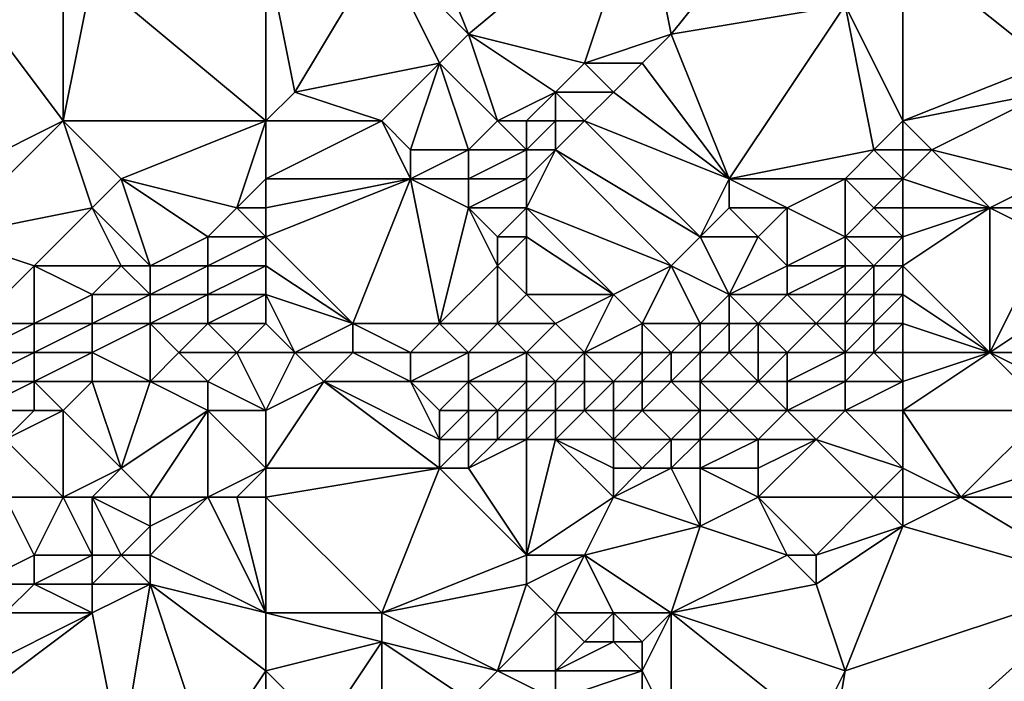
# Model space of a CAD drawing. Units: metres. Extents: x 71250 to 71875, y 343500 to 344000.
# Drawn here: x 71440 to 71474, y 343932 to 343954 of the extents above; entities that cross this region are included whole.
import ezdxf

# ---------------------------------------------------------------- set-up
doc = ezdxf.new("R2010")
doc.units = ezdxf.units.M
doc.layers.add('Terrain', color=15, linetype='Continuous')

msp = doc.modelspace()

# ---------------------------------------------------------------- linework, layer by layer
at = {"layer": 'Terrain'}
for points in [[(71456, 343954, 263.11), (71454, 343959, 263.12), (71453, 343957, 263.02), (71456, 343954, 263.11)], [(71456, 343954, 263.11), (71462, 343959, 262.95), (71454, 343959, 263.12), (71456, 343954, 263.11)], [(71460, 343953, 262.92), (71462, 343959, 262.95), (71456, 343954, 263.11), (71460, 343953, 262.92)], [(71460, 343953, 262.92), (71463, 343954, 262.92), (71462, 343959, 262.95), (71460, 343953, 262.92)], [(71463, 343954, 262.92), (71467, 343959, 263.07), (71462, 343959, 262.95), (71463, 343954, 262.92)], [(71463, 343954, 262.92), (71469, 343955, 263.25), (71467, 343959, 263.07), (71463, 343954, 262.92)], [(71471, 343957, 262.95), (71476, 343953, 264.99), (71474, 343958, 263.01), (71471, 343957, 262.95)], [(71476, 343953, 264.99), (71476, 343958, 263.24), (71474, 343958, 263.01), (71476, 343953, 264.99)], [(71449, 343951, 263.17), (71449, 343957, 263.01), (71443, 343956, 263.09), (71449, 343951, 263.17)], [(71449, 343951, 263.17), (71450, 343952, 263.19), (71449, 343957, 263.01), (71449, 343951, 263.17)], [(71450, 343952, 263.19), (71453, 343957, 263.02), (71449, 343957, 263.01), (71450, 343952, 263.19)], [(71450, 343952, 263.19), (71455, 343953, 263.1), (71453, 343957, 263.02), (71450, 343952, 263.19)], [(71455, 343953, 263.1), (71456, 343954, 263.11), (71453, 343957, 263.02), (71455, 343953, 263.1)], [(71471, 343951, 264.95), (71471, 343957, 262.95), (71469, 343955, 263.25), (71471, 343951, 264.95)], [(71471, 343951, 264.95), (71476, 343953, 264.99), (71471, 343957, 262.95), (71471, 343951, 264.95)], [(71449, 343951, 263.17), (71443, 343956, 263.09), (71442, 343951, 263.05), (71449, 343951, 263.17)], [(71442, 343951, 263.05), (71443, 343956, 263.09), (71442, 343955, 263.21), (71442, 343951, 263.05)], [(71436, 343948, 263.21), (71442, 343951, 263.05), (71439, 343955, 263.11), (71436, 343948, 263.21)], [(71442, 343951, 263.05), (71442, 343955, 263.21), (71439, 343955, 263.11), (71442, 343951, 263.05)], [(71465, 343949, 264.88), (71469, 343955, 263.25), (71463, 343954, 262.92), (71465, 343949, 264.88)], [(71465, 343949, 264.88), (71470, 343950, 265.05), (71469, 343955, 263.25), (71465, 343949, 264.88)], [(71470, 343950, 265.05), (71471, 343951, 264.95), (71469, 343955, 263.25), (71470, 343950, 265.05)], [(71457, 343951, 263), (71456, 343954, 263.11), (71455, 343953, 263.1), (71457, 343951, 263)], [(71457, 343951, 263), (71459, 343952, 263.03), (71456, 343954, 263.11), (71457, 343951, 263)], [(71459, 343952, 263.03), (71460, 343953, 262.92), (71456, 343954, 263.11), (71459, 343952, 263.03)], [(71462, 343953, 263.04), (71463, 343954, 262.92), (71460, 343953, 262.92), (71462, 343953, 263.04)], [(71465, 343949, 264.88), (71463, 343954, 262.92), (71462, 343953, 263.04), (71465, 343949, 264.88)], [(71453, 343951, 262.92), (71455, 343953, 263.1), (71450, 343952, 263.19), (71453, 343951, 262.92)], [(71454, 343950, 263.04), (71455, 343953, 263.1), (71453, 343951, 262.92), (71454, 343950, 263.04)], [(71456, 343950, 263.24), (71455, 343953, 263.1), (71454, 343950, 263.04), (71456, 343950, 263.24)], [(71456, 343950, 263.24), (71457, 343951, 263), (71455, 343953, 263.1), (71456, 343950, 263.24)], [(71461, 343952, 263.24), (71460, 343953, 262.92), (71459, 343952, 263.03), (71461, 343952, 263.24)], [(71461, 343952, 263.24), (71462, 343953, 263.04), (71460, 343953, 262.92), (71461, 343952, 263.24)], [(71465, 343949, 264.88), (71462, 343953, 263.04), (71461, 343952, 263.24), (71465, 343949, 264.88)], [(71471, 343951, 264.95), (71476, 343952, 265.12), (71476, 343953, 264.99), (71471, 343951, 264.95)], [(71449, 343951, 263.17), (71453, 343951, 262.92), (71450, 343952, 263.19), (71449, 343951, 263.17)], [(71458, 343951, 263.12), (71459, 343952, 263.03), (71457, 343951, 263), (71458, 343951, 263.12)], [(71459, 343951, 263.27), (71459, 343952, 263.03), (71458, 343951, 263.12), (71459, 343951, 263.27)], [(71460, 343951, 263.45), (71461, 343952, 263.24), (71459, 343952, 263.03), (71460, 343951, 263.45)], [(71460, 343951, 263.45), (71459, 343952, 263.03), (71459, 343951, 263.27), (71460, 343951, 263.45)], [(71465, 343949, 264.88), (71461, 343952, 263.24), (71460, 343951, 263.45), (71465, 343949, 264.88)], [(71471, 343951, 264.95), (71472, 343950, 265.1), (71476, 343952, 265.12), (71471, 343951, 264.95)], [(71476, 343949, 265.13), (71476, 343952, 265.12), (71472, 343950, 265.1), (71476, 343949, 265.13)], [(71438, 343947, 263.37), (71442, 343951, 263.05), (71436, 343948, 263.21), (71438, 343947, 263.37)], [(71438, 343947, 263.37), (71443, 343948, 263.15), (71442, 343951, 263.05), (71438, 343947, 263.37)], [(71443, 343948, 263.15), (71444, 343949, 263.28), (71442, 343951, 263.05), (71443, 343948, 263.15)], [(71444, 343949, 263.28), (71449, 343951, 263.17), (71442, 343951, 263.05), (71444, 343949, 263.28)], [(71448, 343948, 263), (71449, 343951, 263.17), (71444, 343949, 263.28), (71448, 343948, 263)], [(71448, 343948, 263), (71449, 343949, 262.99), (71449, 343951, 263.17), (71448, 343948, 263)], [(71449, 343949, 262.99), (71454, 343949, 263.34), (71453, 343951, 262.92), (71449, 343949, 262.99)], [(71449, 343949, 262.99), (71453, 343951, 262.92), (71449, 343951, 263.17), (71449, 343949, 262.99)], [(71454, 343949, 263.34), (71454, 343950, 263.04), (71453, 343951, 262.92), (71454, 343949, 263.34)], [(71458, 343950, 263.48), (71457, 343951, 263), (71456, 343950, 263.24), (71458, 343950, 263.48)], [(71458, 343950, 263.48), (71458, 343951, 263.12), (71457, 343951, 263), (71458, 343950, 263.48)], [(71459, 343950, 263.66), (71459, 343951, 263.27), (71458, 343950, 263.48), (71459, 343950, 263.66)], [(71458, 343950, 263.48), (71459, 343951, 263.27), (71458, 343951, 263.12), (71458, 343950, 263.48)], [(71464, 343947, 265.12), (71460, 343951, 263.45), (71459, 343950, 263.66), (71464, 343947, 265.12)], [(71459, 343950, 263.66), (71460, 343951, 263.45), (71459, 343951, 263.27), (71459, 343950, 263.66)], [(71464, 343947, 265.12), (71465, 343949, 264.88), (71460, 343951, 263.45), (71464, 343947, 265.12)], [(71471, 343950, 265.11), (71471, 343951, 264.95), (71470, 343950, 265.05), (71471, 343950, 265.11)], [(71471, 343950, 265.11), (71472, 343950, 265.1), (71471, 343951, 264.95), (71471, 343950, 265.11)], [(71456, 343949, 263.62), (71456, 343950, 263.24), (71454, 343949, 263.34), (71456, 343949, 263.62)], [(71454, 343949, 263.34), (71456, 343950, 263.24), (71454, 343950, 263.04), (71454, 343949, 263.34)], [(71458, 343949, 263.9), (71458, 343950, 263.48), (71456, 343949, 263.62), (71458, 343949, 263.9)], [(71456, 343949, 263.62), (71458, 343950, 263.48), (71456, 343950, 263.24), (71456, 343949, 263.62)], [(71463, 343946, 265.13), (71459, 343950, 263.66), (71458, 343948, 264.24), (71463, 343946, 265.13)], [(71458, 343948, 264.24), (71459, 343950, 263.66), (71458, 343949, 263.9), (71458, 343948, 264.24)], [(71458, 343949, 263.9), (71459, 343950, 263.66), (71458, 343950, 263.48), (71458, 343949, 263.9)], [(71463, 343946, 265.13), (71464, 343947, 265.12), (71459, 343950, 263.66), (71463, 343946, 265.13)], [(71469, 343949, 265.09), (71470, 343950, 265.05), (71465, 343949, 264.88), (71469, 343949, 265.09)], [(71471, 343949, 265.11), (71470, 343950, 265.05), (71469, 343949, 265.09), (71471, 343949, 265.11)], [(71471, 343949, 265.11), (71471, 343950, 265.11), (71470, 343950, 265.05), (71471, 343949, 265.11)], [(71471, 343949, 265.11), (71474, 343948, 265.06), (71472, 343950, 265.1), (71471, 343949, 265.11)], [(71471, 343949, 265.11), (71472, 343950, 265.1), (71471, 343950, 265.11), (71471, 343949, 265.11)], [(71474, 343948, 265.06), (71476, 343949, 265.13), (71472, 343950, 265.1), (71474, 343948, 265.06)], [(71445, 343946, 263.2), (71444, 343949, 263.28), (71443, 343948, 263.15), (71445, 343946, 263.2)], [(71445, 343946, 263.2), (71447, 343947, 263.15), (71444, 343949, 263.28), (71445, 343946, 263.2)], [(71447, 343947, 263.15), (71448, 343948, 263), (71444, 343949, 263.28), (71447, 343947, 263.15)], [(71449, 343948, 263.1), (71449, 343949, 262.99), (71448, 343948, 263), (71449, 343948, 263.1)], [(71449, 343947, 263.37), (71452, 343944, 264.87), (71454, 343949, 263.34), (71449, 343947, 263.37)], [(71449, 343947, 263.37), (71454, 343949, 263.34), (71449, 343948, 263.1), (71449, 343947, 263.37)], [(71449, 343948, 263.1), (71454, 343949, 263.34), (71449, 343949, 262.99), (71449, 343948, 263.1)], [(71455, 343944, 265.11), (71454, 343949, 263.34), (71452, 343944, 264.87), (71455, 343944, 265.11)], [(71455, 343944, 265.11), (71456, 343948, 263.95), (71454, 343949, 263.34), (71455, 343944, 265.11)], [(71456, 343948, 263.95), (71456, 343949, 263.62), (71454, 343949, 263.34), (71456, 343948, 263.95)], [(71458, 343948, 264.24), (71458, 343949, 263.9), (71456, 343948, 263.95), (71458, 343948, 264.24)], [(71456, 343948, 263.95), (71458, 343949, 263.9), (71456, 343949, 263.62), (71456, 343948, 263.95)], [(71464, 343947, 265.12), (71465, 343948, 265.09), (71465, 343949, 264.88), (71464, 343947, 265.12)], [(71467, 343948, 265.08), (71469, 343949, 265.09), (71465, 343949, 264.88), (71467, 343948, 265.08)], [(71467, 343948, 265.08), (71465, 343949, 264.88), (71465, 343948, 265.09), (71467, 343948, 265.08)], [(71469, 343947, 265.09), (71469, 343949, 265.09), (71467, 343948, 265.08), (71469, 343947, 265.09)], [(71469, 343947, 265.09), (71470, 343948, 265.12), (71469, 343949, 265.09), (71469, 343947, 265.09)], [(71470, 343948, 265.12), (71471, 343949, 265.11), (71469, 343949, 265.09), (71470, 343948, 265.12)], [(71471, 343948, 265.11), (71471, 343949, 265.11), (71470, 343948, 265.12), (71471, 343948, 265.11)], [(71471, 343948, 265.11), (71474, 343948, 265.06), (71471, 343949, 265.11), (71471, 343948, 265.11)], [(71476, 343948, 264.85), (71476, 343949, 265.13), (71474, 343948, 265.06), (71476, 343948, 264.85)], [(71441, 343946, 263), (71443, 343948, 263.15), (71438, 343947, 263.37), (71441, 343946, 263)], [(71444, 343946, 263.1), (71443, 343948, 263.15), (71441, 343946, 263), (71444, 343946, 263.1)], [(71445, 343946, 263.2), (71443, 343948, 263.15), (71444, 343946, 263.1), (71445, 343946, 263.2)], [(71449, 343947, 263.37), (71448, 343948, 263), (71447, 343947, 263.15), (71449, 343947, 263.37)], [(71449, 343947, 263.37), (71449, 343948, 263.1), (71448, 343948, 263), (71449, 343947, 263.37)], [(71455, 343944, 265.11), (71457, 343946, 264.8), (71456, 343948, 263.95), (71455, 343944, 265.11)], [(71457, 343946, 264.8), (71457, 343947, 264.45), (71456, 343948, 263.95), (71457, 343946, 264.8)], [(71457, 343947, 264.45), (71458, 343948, 264.24), (71456, 343948, 263.95), (71457, 343947, 264.45)], [(71458, 343947, 264.61), (71458, 343948, 264.24), (71457, 343947, 264.45), (71458, 343947, 264.61)], [(71461, 343945, 265.15), (71458, 343948, 264.24), (71458, 343947, 264.61), (71461, 343945, 265.15)], [(71461, 343945, 265.15), (71463, 343946, 265.13), (71458, 343948, 264.24), (71461, 343945, 265.15)], [(71466, 343947, 265.11), (71465, 343948, 265.09), (71464, 343947, 265.12), (71466, 343947, 265.11)], [(71466, 343947, 265.11), (71467, 343948, 265.08), (71465, 343948, 265.09), (71466, 343947, 265.11)], [(71467, 343946, 265.13), (71467, 343948, 265.08), (71466, 343947, 265.11), (71467, 343946, 265.13)], [(71467, 343946, 265.13), (71469, 343947, 265.09), (71467, 343948, 265.08), (71467, 343946, 265.13)], [(71471, 343947, 265.06), (71470, 343948, 265.12), (71469, 343947, 265.09), (71471, 343947, 265.06)], [(71471, 343947, 265.06), (71471, 343948, 265.11), (71470, 343948, 265.12), (71471, 343947, 265.06)], [(71471, 343946, 264.83), (71474, 343943, 263.27), (71474, 343948, 265.06), (71471, 343946, 264.83)], [(71471, 343946, 264.83), (71474, 343948, 265.06), (71471, 343947, 265.06), (71471, 343946, 264.83)], [(71471, 343947, 265.06), (71474, 343948, 265.06), (71471, 343948, 265.11), (71471, 343947, 265.06)], [(71474, 343943, 263.27), (71476, 343947, 264.44), (71474, 343948, 265.06), (71474, 343943, 263.27)], [(71476, 343947, 264.44), (71476, 343948, 264.85), (71474, 343948, 265.06), (71476, 343947, 264.44)], [(71439, 343944, 263.18), (71441, 343946, 263), (71438, 343947, 263.37), (71439, 343944, 263.18)], [(71447, 343946, 263.47), (71447, 343947, 263.15), (71445, 343946, 263.2), (71447, 343946, 263.47)], [(71449, 343946, 263.75), (71449, 343947, 263.37), (71447, 343946, 263.47), (71449, 343946, 263.75)], [(71447, 343946, 263.47), (71449, 343947, 263.37), (71447, 343947, 263.15), (71447, 343946, 263.47)], [(71449, 343946, 263.75), (71452, 343944, 264.87), (71449, 343947, 263.37), (71449, 343946, 263.75)], [(71458, 343945, 265.13), (71458, 343947, 264.61), (71457, 343946, 264.8), (71458, 343945, 265.13)], [(71457, 343946, 264.8), (71458, 343947, 264.61), (71457, 343947, 264.45), (71457, 343946, 264.8)], [(71461, 343945, 265.15), (71458, 343947, 264.61), (71458, 343945, 265.13), (71461, 343945, 265.15)], [(71465, 343945, 265.13), (71464, 343947, 265.12), (71463, 343946, 265.13), (71465, 343945, 265.13)], [(71465, 343945, 265.13), (71466, 343947, 265.11), (71464, 343947, 265.12), (71465, 343945, 265.13)], [(71465, 343945, 265.13), (71467, 343946, 265.13), (71466, 343947, 265.11), (71465, 343945, 265.13)], [(71469, 343946, 265.04), (71469, 343947, 265.09), (71467, 343946, 265.13), (71469, 343946, 265.04)], [(71470, 343946, 264.94), (71469, 343947, 265.09), (71469, 343946, 265.04), (71470, 343946, 264.94)], [(71470, 343946, 264.94), (71471, 343947, 265.06), (71469, 343947, 265.09), (71470, 343946, 264.94)], [(71471, 343946, 264.83), (71471, 343947, 265.06), (71470, 343946, 264.94), (71471, 343946, 264.83)], [(71474, 343943, 263.27), (71477, 343945, 263.53), (71476, 343947, 264.44), (71474, 343943, 263.27)], [(71441, 343944, 263.39), (71441, 343946, 263), (71439, 343944, 263.18), (71441, 343944, 263.39)], [(71441, 343944, 263.39), (71443, 343945, 263.29), (71441, 343946, 263), (71441, 343944, 263.39)], [(71443, 343945, 263.29), (71444, 343946, 263.1), (71441, 343946, 263), (71443, 343945, 263.29)], [(71445, 343945, 263.53), (71444, 343946, 263.1), (71443, 343945, 263.29), (71445, 343945, 263.53)], [(71445, 343945, 263.53), (71445, 343946, 263.2), (71444, 343946, 263.1), (71445, 343945, 263.53)], [(71447, 343945, 263.84), (71447, 343946, 263.47), (71445, 343945, 263.53), (71447, 343945, 263.84)], [(71445, 343945, 263.53), (71447, 343946, 263.47), (71445, 343946, 263.2), (71445, 343945, 263.53)], [(71449, 343945, 264.14), (71449, 343946, 263.75), (71447, 343945, 263.84), (71449, 343945, 264.14)], [(71447, 343945, 263.84), (71449, 343946, 263.75), (71447, 343946, 263.47), (71447, 343945, 263.84)], [(71449, 343945, 264.14), (71452, 343944, 264.87), (71449, 343946, 263.75), (71449, 343945, 264.14)], [(71457, 343944, 265.16), (71457, 343946, 264.8), (71455, 343944, 265.11), (71457, 343944, 265.16)], [(71457, 343944, 265.16), (71458, 343945, 265.13), (71457, 343946, 264.8), (71457, 343944, 265.16)], [(71462, 343944, 265.16), (71463, 343946, 265.13), (71461, 343945, 265.15), (71462, 343944, 265.16)], [(71464, 343944, 265.11), (71463, 343946, 265.13), (71462, 343944, 265.16), (71464, 343944, 265.11)], [(71464, 343944, 265.11), (71465, 343945, 265.13), (71463, 343946, 265.13), (71464, 343944, 265.11)], [(71467, 343945, 265.03), (71467, 343946, 265.13), (71465, 343945, 265.13), (71467, 343945, 265.03)], [(71469, 343945, 264.82), (71469, 343946, 265.04), (71467, 343945, 265.03), (71469, 343945, 264.82)], [(71467, 343945, 265.03), (71469, 343946, 265.04), (71467, 343946, 265.13), (71467, 343945, 265.03)], [(71470, 343945, 264.63), (71470, 343946, 264.94), (71469, 343945, 264.82), (71470, 343945, 264.63)], [(71469, 343945, 264.82), (71470, 343946, 264.94), (71469, 343946, 265.04), (71469, 343945, 264.82)], [(71471, 343945, 264.45), (71471, 343946, 264.83), (71470, 343945, 264.63), (71471, 343945, 264.45)], [(71470, 343945, 264.63), (71471, 343946, 264.83), (71470, 343946, 264.94), (71470, 343945, 264.63)], [(71471, 343945, 264.45), (71474, 343943, 263.27), (71471, 343946, 264.83), (71471, 343945, 264.45)], [(71443, 343944, 263.66), (71443, 343945, 263.29), (71441, 343944, 263.39), (71443, 343944, 263.66)], [(71445, 343944, 263.93), (71445, 343945, 263.53), (71443, 343944, 263.66), (71445, 343944, 263.93)], [(71443, 343944, 263.66), (71445, 343945, 263.53), (71443, 343945, 263.29), (71443, 343944, 263.66)], [(71447, 343944, 264.18), (71447, 343945, 263.84), (71445, 343944, 263.93), (71447, 343944, 264.18)], [(71445, 343944, 263.93), (71447, 343945, 263.84), (71445, 343945, 263.53), (71445, 343944, 263.93)], [(71449, 343944, 264.47), (71449, 343945, 264.14), (71447, 343944, 264.18), (71449, 343944, 264.47)], [(71447, 343944, 264.18), (71449, 343945, 264.14), (71447, 343945, 263.84), (71447, 343944, 264.18)], [(71449, 343944, 264.47), (71450, 343943, 264.92), (71449, 343945, 264.14), (71449, 343944, 264.47)], [(71449, 343945, 264.14), (71450, 343943, 264.92), (71452, 343944, 264.87), (71449, 343945, 264.14)], [(71459, 343944, 265.16), (71458, 343945, 265.13), (71457, 343944, 265.16), (71459, 343944, 265.16)], [(71459, 343944, 265.16), (71461, 343945, 265.15), (71458, 343945, 265.13), (71459, 343944, 265.16)], [(71460, 343943, 265.17), (71461, 343945, 265.15), (71459, 343944, 265.16), (71460, 343943, 265.17)], [(71460, 343943, 265.17), (71462, 343944, 265.16), (71461, 343945, 265.15), (71460, 343943, 265.17)], [(71465, 343944, 265), (71465, 343945, 265.13), (71464, 343944, 265.11), (71465, 343944, 265)], [(71466, 343944, 264.86), (71467, 343945, 265.03), (71465, 343945, 265.13), (71466, 343944, 264.86)], [(71466, 343944, 264.86), (71465, 343945, 265.13), (71465, 343944, 265), (71466, 343944, 264.86)], [(71468, 343944, 264.57), (71467, 343945, 265.03), (71466, 343944, 264.86), (71468, 343944, 264.57)], [(71468, 343944, 264.57), (71469, 343945, 264.82), (71467, 343945, 265.03), (71468, 343944, 264.57)], [(71469, 343944, 264.42), (71469, 343945, 264.82), (71468, 343944, 264.57), (71469, 343944, 264.42)], [(71470, 343944, 264.23), (71470, 343945, 264.63), (71469, 343944, 264.42), (71470, 343944, 264.23)], [(71469, 343944, 264.42), (71470, 343945, 264.63), (71469, 343945, 264.82), (71469, 343944, 264.42)], [(71471, 343944, 264.08), (71471, 343945, 264.45), (71470, 343944, 264.23), (71471, 343944, 264.08)], [(71470, 343944, 264.23), (71471, 343945, 264.45), (71470, 343945, 264.63), (71470, 343944, 264.23)], [(71471, 343944, 264.08), (71474, 343943, 263.27), (71471, 343945, 264.45), (71471, 343944, 264.08)], [(71477, 343943, 262.97), (71477, 343945, 263.53), (71474, 343943, 263.27), (71477, 343943, 262.97)], [(71441, 343943, 263.74), (71441, 343944, 263.39), (71439, 343943, 263.47), (71441, 343943, 263.74)], [(71439, 343943, 263.47), (71441, 343944, 263.39), (71439, 343944, 263.18), (71439, 343943, 263.47)], [(71443, 343943, 264.01), (71443, 343944, 263.66), (71441, 343943, 263.74), (71443, 343943, 264.01)], [(71441, 343943, 263.74), (71443, 343944, 263.66), (71441, 343944, 263.39), (71441, 343943, 263.74)], [(71445, 343942, 264.66), (71445, 343944, 263.93), (71443, 343943, 264.01), (71445, 343942, 264.66)], [(71443, 343943, 264.01), (71445, 343944, 263.93), (71443, 343944, 263.66), (71443, 343943, 264.01)], [(71445, 343942, 264.66), (71446, 343943, 264.41), (71445, 343944, 263.93), (71445, 343942, 264.66)], [(71446, 343943, 264.41), (71447, 343944, 264.18), (71445, 343944, 263.93), (71446, 343943, 264.41)], [(71448, 343943, 264.73), (71447, 343944, 264.18), (71446, 343943, 264.41), (71448, 343943, 264.73)], [(71448, 343943, 264.73), (71449, 343944, 264.47), (71447, 343944, 264.18), (71448, 343943, 264.73)], [(71448, 343943, 264.73), (71450, 343943, 264.92), (71449, 343944, 264.47), (71448, 343943, 264.73)], [(71452, 343943, 265.11), (71452, 343944, 264.87), (71450, 343943, 264.92), (71452, 343943, 265.11)], [(71454, 343943, 265.14), (71455, 343944, 265.11), (71452, 343944, 264.87), (71454, 343943, 265.14)], [(71454, 343943, 265.14), (71452, 343944, 264.87), (71452, 343943, 265.11), (71454, 343943, 265.14)], [(71456, 343943, 265.16), (71455, 343944, 265.11), (71454, 343943, 265.14), (71456, 343943, 265.16)], [(71456, 343943, 265.16), (71457, 343944, 265.16), (71455, 343944, 265.11), (71456, 343943, 265.16)], [(71458, 343943, 265.18), (71457, 343944, 265.16), (71456, 343943, 265.16), (71458, 343943, 265.18)], [(71458, 343943, 265.18), (71459, 343944, 265.16), (71457, 343944, 265.16), (71458, 343943, 265.18)], [(71460, 343943, 265.17), (71459, 343944, 265.16), (71458, 343943, 265.18), (71460, 343943, 265.17)], [(71462, 343943, 265.08), (71462, 343944, 265.16), (71460, 343943, 265.17), (71462, 343943, 265.08)], [(71463, 343943, 264.95), (71464, 343944, 265.11), (71462, 343944, 265.16), (71463, 343943, 264.95)], [(71463, 343943, 264.95), (71462, 343944, 265.16), (71462, 343943, 265.08), (71463, 343943, 264.95)], [(71464, 343943, 264.81), (71464, 343944, 265.11), (71463, 343943, 264.95), (71464, 343943, 264.81)], [(71465, 343943, 264.66), (71465, 343944, 265), (71464, 343943, 264.81), (71465, 343943, 264.66)], [(71464, 343943, 264.81), (71465, 343944, 265), (71464, 343944, 265.11), (71464, 343943, 264.81)], [(71466, 343943, 264.48), (71466, 343944, 264.86), (71465, 343943, 264.66), (71466, 343943, 264.48)], [(71465, 343943, 264.66), (71466, 343944, 264.86), (71465, 343944, 265), (71465, 343943, 264.66)], [(71467, 343943, 264.33), (71468, 343944, 264.57), (71466, 343944, 264.86), (71467, 343943, 264.33)], [(71467, 343943, 264.33), (71466, 343944, 264.86), (71466, 343943, 264.48), (71467, 343943, 264.33)], [(71469, 343943, 264.05), (71468, 343944, 264.57), (71467, 343943, 264.33), (71469, 343943, 264.05)], [(71469, 343943, 264.05), (71469, 343944, 264.42), (71468, 343944, 264.57), (71469, 343943, 264.05)], [(71470, 343943, 263.89), (71470, 343944, 264.23), (71469, 343943, 264.05), (71470, 343943, 263.89)], [(71469, 343943, 264.05), (71470, 343944, 264.23), (71469, 343944, 264.42), (71469, 343943, 264.05)], [(71471, 343943, 263.74), (71471, 343944, 264.08), (71470, 343943, 263.89), (71471, 343943, 263.74)], [(71470, 343943, 263.89), (71471, 343944, 264.08), (71470, 343944, 264.23), (71470, 343943, 263.89)], [(71471, 343943, 263.74), (71474, 343943, 263.27), (71471, 343944, 264.08), (71471, 343943, 263.74)], [(71441, 343942, 264.11), (71441, 343943, 263.74), (71439, 343942, 263.87), (71441, 343942, 264.11)], [(71439, 343942, 263.87), (71441, 343943, 263.74), (71439, 343943, 263.47), (71439, 343942, 263.87)], [(71443, 343942, 264.39), (71443, 343943, 264.01), (71441, 343942, 264.11), (71443, 343942, 264.39)], [(71441, 343942, 264.11), (71443, 343943, 264.01), (71441, 343943, 263.74), (71441, 343942, 264.11)], [(71445, 343942, 264.66), (71443, 343943, 264.01), (71443, 343942, 264.39), (71445, 343942, 264.66)], [(71447, 343942, 264.92), (71446, 343943, 264.41), (71445, 343942, 264.66), (71447, 343942, 264.92)], [(71447, 343942, 264.92), (71448, 343943, 264.73), (71446, 343943, 264.41), (71447, 343942, 264.92)], [(71449, 343941, 265.2), (71448, 343943, 264.73), (71447, 343942, 264.92), (71449, 343941, 265.2)], [(71449, 343941, 265.2), (71450, 343943, 264.92), (71448, 343943, 264.73), (71449, 343941, 265.2)], [(71449, 343941, 265.2), (71451, 343942, 265.16), (71450, 343943, 264.92), (71449, 343941, 265.2)], [(71451, 343942, 265.16), (71452, 343943, 265.11), (71450, 343943, 264.92), (71451, 343942, 265.16)], [(71454, 343942, 265.17), (71452, 343943, 265.11), (71451, 343942, 265.16), (71454, 343942, 265.17)], [(71454, 343942, 265.17), (71454, 343943, 265.14), (71452, 343943, 265.11), (71454, 343942, 265.17)], [(71456, 343942, 265.18), (71456, 343943, 265.16), (71454, 343942, 265.17), (71456, 343942, 265.18)], [(71454, 343942, 265.17), (71456, 343943, 265.16), (71454, 343943, 265.14), (71454, 343942, 265.17)], [(71458, 343942, 265.17), (71458, 343943, 265.18), (71456, 343942, 265.18), (71458, 343942, 265.17)], [(71456, 343942, 265.18), (71458, 343943, 265.18), (71456, 343943, 265.16), (71456, 343942, 265.18)], [(71459, 343942, 265.11), (71460, 343943, 265.17), (71458, 343943, 265.18), (71459, 343942, 265.11)], [(71459, 343942, 265.11), (71458, 343943, 265.18), (71458, 343942, 265.17), (71459, 343942, 265.11)], [(71460, 343942, 265.01), (71460, 343943, 265.17), (71459, 343942, 265.11), (71460, 343942, 265.01)], [(71461, 343942, 264.89), (71462, 343943, 265.08), (71460, 343943, 265.17), (71461, 343942, 264.89)], [(71461, 343942, 264.89), (71460, 343943, 265.17), (71460, 343942, 265.01), (71461, 343942, 264.89)], [(71462, 343942, 264.73), (71462, 343943, 265.08), (71461, 343942, 264.89), (71462, 343942, 264.73)], [(71463, 343942, 264.58), (71463, 343943, 264.95), (71462, 343942, 264.73), (71463, 343942, 264.58)], [(71462, 343942, 264.73), (71463, 343943, 264.95), (71462, 343943, 265.08), (71462, 343942, 264.73)], [(71464, 343942, 264.42), (71464, 343943, 264.81), (71463, 343942, 264.58), (71464, 343942, 264.42)], [(71463, 343942, 264.58), (71464, 343943, 264.81), (71463, 343943, 264.95), (71463, 343942, 264.58)], [(71466, 343942, 264.15), (71465, 343943, 264.66), (71464, 343942, 264.42), (71466, 343942, 264.15)], [(71464, 343942, 264.42), (71465, 343943, 264.66), (71464, 343943, 264.81), (71464, 343942, 264.42)], [(71466, 343942, 264.15), (71466, 343943, 264.48), (71465, 343943, 264.66), (71466, 343942, 264.15)], [(71467, 343942, 263.98), (71467, 343943, 264.33), (71466, 343942, 264.15), (71467, 343942, 263.98)], [(71466, 343942, 264.15), (71467, 343943, 264.33), (71466, 343943, 264.48), (71466, 343942, 264.15)], [(71469, 343942, 263.71), (71469, 343943, 264.05), (71467, 343942, 263.98), (71469, 343942, 263.71)], [(71467, 343942, 263.98), (71469, 343943, 264.05), (71467, 343943, 264.33), (71467, 343942, 263.98)], [(71471, 343942, 263.44), (71470, 343943, 263.89), (71469, 343942, 263.71), (71471, 343942, 263.44)], [(71469, 343942, 263.71), (71470, 343943, 263.89), (71469, 343943, 264.05), (71469, 343942, 263.71)], [(71471, 343942, 263.44), (71471, 343943, 263.74), (71470, 343943, 263.89), (71471, 343942, 263.44)], [(71471, 343941, 263.1), (71476, 343941, 262.74), (71474, 343943, 263.27), (71471, 343941, 263.1)], [(71471, 343941, 263.1), (71474, 343943, 263.27), (71471, 343942, 263.44), (71471, 343941, 263.1)], [(71471, 343942, 263.44), (71474, 343943, 263.27), (71471, 343943, 263.74), (71471, 343942, 263.44)], [(71476, 343941, 262.74), (71476, 343942, 262.83), (71474, 343943, 263.27), (71476, 343941, 262.74)], [(71476, 343942, 262.83), (71477, 343943, 262.97), (71474, 343943, 263.27), (71476, 343942, 262.83)], [(71441, 343941, 264.47), (71441, 343942, 264.11), (71439, 343941, 264.25), (71441, 343941, 264.47)], [(71439, 343941, 264.25), (71441, 343942, 264.11), (71439, 343942, 263.87), (71439, 343941, 264.25)], [(71442, 343941, 264.66), (71443, 343942, 264.39), (71441, 343942, 264.11), (71442, 343941, 264.66)], [(71442, 343941, 264.66), (71441, 343942, 264.11), (71441, 343941, 264.47), (71442, 343941, 264.66)], [(71444, 343939, 265.23), (71443, 343942, 264.39), (71442, 343941, 264.66), (71444, 343939, 265.23)], [(71444, 343939, 265.23), (71445, 343942, 264.66), (71443, 343942, 264.39), (71444, 343939, 265.23)], [(71444, 343939, 265.23), (71447, 343941, 265.17), (71445, 343942, 264.66), (71444, 343939, 265.23)], [(71447, 343941, 265.17), (71447, 343942, 264.92), (71445, 343942, 264.66), (71447, 343941, 265.17)], [(71449, 343941, 265.2), (71447, 343942, 264.92), (71447, 343941, 265.17), (71449, 343941, 265.2)], [(71449, 343939, 265.22), (71455, 343939, 264.75), (71451, 343942, 265.16), (71449, 343939, 265.22)], [(71449, 343939, 265.22), (71451, 343942, 265.16), (71449, 343941, 265.2), (71449, 343939, 265.22)], [(71455, 343939, 264.75), (71455, 343940, 265.03), (71451, 343942, 265.16), (71455, 343939, 264.75)], [(71455, 343940, 265.03), (71454, 343942, 265.17), (71451, 343942, 265.16), (71455, 343940, 265.03)], [(71455, 343940, 265.03), (71455, 343941, 265.16), (71454, 343942, 265.17), (71455, 343940, 265.03)], [(71455, 343941, 265.16), (71456, 343942, 265.18), (71454, 343942, 265.17), (71455, 343941, 265.16)], [(71456, 343941, 265.12), (71456, 343942, 265.18), (71455, 343941, 265.16), (71456, 343941, 265.12)], [(71457, 343941, 265.07), (71458, 343942, 265.17), (71456, 343942, 265.18), (71457, 343941, 265.07)], [(71457, 343941, 265.07), (71456, 343942, 265.18), (71456, 343941, 265.12), (71457, 343941, 265.07)], [(71458, 343941, 264.95), (71458, 343942, 265.17), (71457, 343941, 265.07), (71458, 343941, 264.95)], [(71459, 343941, 264.8), (71459, 343942, 265.11), (71458, 343941, 264.95), (71459, 343941, 264.8)], [(71458, 343941, 264.95), (71459, 343942, 265.11), (71458, 343942, 265.17), (71458, 343941, 264.95)], [(71460, 343941, 264.66), (71460, 343942, 265.01), (71459, 343941, 264.8), (71460, 343941, 264.66)], [(71459, 343941, 264.8), (71460, 343942, 265.01), (71459, 343942, 265.11), (71459, 343941, 264.8)], [(71461, 343941, 264.53), (71461, 343942, 264.89), (71460, 343941, 264.66), (71461, 343941, 264.53)], [(71460, 343941, 264.66), (71461, 343942, 264.89), (71460, 343942, 265.01), (71460, 343941, 264.66)], [(71462, 343941, 264.37), (71462, 343942, 264.73), (71461, 343941, 264.53), (71462, 343941, 264.37)], [(71461, 343941, 264.53), (71462, 343942, 264.73), (71461, 343942, 264.89), (71461, 343941, 264.53)], [(71464, 343941, 264.11), (71463, 343942, 264.58), (71462, 343941, 264.37), (71464, 343941, 264.11)], [(71462, 343941, 264.37), (71463, 343942, 264.58), (71462, 343942, 264.73), (71462, 343941, 264.37)], [(71464, 343941, 264.11), (71464, 343942, 264.42), (71463, 343942, 264.58), (71464, 343941, 264.11)], [(71465, 343941, 263.97), (71466, 343942, 264.15), (71464, 343942, 264.42), (71465, 343941, 263.97)], [(71465, 343941, 263.97), (71464, 343942, 264.42), (71464, 343941, 264.11), (71465, 343941, 263.97)], [(71467, 343941, 263.68), (71466, 343942, 264.15), (71465, 343941, 263.97), (71467, 343941, 263.68)], [(71467, 343941, 263.68), (71467, 343942, 263.98), (71466, 343942, 264.15), (71467, 343941, 263.68)], [(71469, 343941, 263.38), (71469, 343942, 263.71), (71467, 343941, 263.68), (71469, 343941, 263.38)], [(71467, 343941, 263.68), (71469, 343942, 263.71), (71467, 343942, 263.98), (71467, 343941, 263.68)], [(71471, 343941, 263.1), (71471, 343942, 263.44), (71469, 343941, 263.38), (71471, 343941, 263.1)], [(71469, 343941, 263.38), (71471, 343942, 263.44), (71469, 343942, 263.71), (71469, 343941, 263.38)], [(71440, 343940, 264.75), (71441, 343941, 264.47), (71439, 343941, 264.25), (71440, 343940, 264.75)], [(71442, 343938, 265.25), (71442, 343941, 264.66), (71440, 343940, 264.75), (71442, 343938, 265.25)], [(71440, 343940, 264.75), (71442, 343941, 264.66), (71441, 343941, 264.47), (71440, 343940, 264.75)], [(71442, 343938, 265.25), (71444, 343939, 265.23), (71442, 343941, 264.66), (71442, 343938, 265.25)], [(71445, 343938, 265.25), (71447, 343941, 265.17), (71444, 343939, 265.23), (71445, 343938, 265.25)], [(71447, 343938, 265.26), (71447, 343941, 265.17), (71445, 343938, 265.25), (71447, 343938, 265.26)], [(71447, 343938, 265.26), (71449, 343939, 265.22), (71447, 343941, 265.17), (71447, 343938, 265.26)], [(71449, 343939, 265.22), (71449, 343941, 265.2), (71447, 343941, 265.17), (71449, 343939, 265.22)], [(71456, 343940, 264.88), (71456, 343941, 265.12), (71455, 343940, 265.03), (71456, 343940, 264.88)], [(71455, 343940, 265.03), (71456, 343941, 265.12), (71455, 343941, 265.16), (71455, 343940, 265.03)], [(71457, 343940, 264.76), (71457, 343941, 265.07), (71456, 343940, 264.88), (71457, 343940, 264.76)], [(71456, 343940, 264.88), (71457, 343941, 265.07), (71456, 343941, 265.12), (71456, 343940, 264.88)], [(71458, 343940, 264.59), (71458, 343941, 264.95), (71457, 343940, 264.76), (71458, 343940, 264.59)], [(71457, 343940, 264.76), (71458, 343941, 264.95), (71457, 343941, 265.07), (71457, 343940, 264.76)], [(71459, 343940, 264.41), (71459, 343941, 264.8), (71458, 343940, 264.59), (71459, 343940, 264.41)], [(71458, 343940, 264.59), (71459, 343941, 264.8), (71458, 343941, 264.95), (71458, 343940, 264.59)], [(71461, 343940, 264.22), (71460, 343941, 264.66), (71459, 343940, 264.41), (71461, 343940, 264.22)], [(71459, 343940, 264.41), (71460, 343941, 264.66), (71459, 343941, 264.8), (71459, 343940, 264.41)], [(71461, 343940, 264.22), (71461, 343941, 264.53), (71460, 343941, 264.66), (71461, 343940, 264.22)], [(71463, 343940, 263.93), (71462, 343941, 264.37), (71461, 343940, 264.22), (71463, 343940, 263.93)], [(71461, 343940, 264.22), (71462, 343941, 264.37), (71461, 343941, 264.53), (71461, 343940, 264.22)], [(71463, 343940, 263.93), (71464, 343941, 264.11), (71462, 343941, 264.37), (71463, 343940, 263.93)], [(71464, 343940, 263.8), (71464, 343941, 264.11), (71463, 343940, 263.93), (71464, 343940, 263.8)], [(71466, 343940, 263.51), (71465, 343941, 263.97), (71464, 343940, 263.8), (71466, 343940, 263.51)], [(71464, 343940, 263.8), (71465, 343941, 263.97), (71464, 343941, 264.11), (71464, 343940, 263.8)], [(71466, 343940, 263.51), (71467, 343941, 263.68), (71465, 343941, 263.97), (71466, 343940, 263.51)], [(71468, 343940, 263.2), (71467, 343941, 263.68), (71466, 343940, 263.51), (71468, 343940, 263.2)], [(71468, 343940, 263.2), (71469, 343941, 263.38), (71467, 343941, 263.68), (71468, 343940, 263.2)], [(71471, 343939, 262.86), (71469, 343941, 263.38), (71468, 343940, 263.2), (71471, 343939, 262.86)], [(71471, 343939, 262.86), (71471, 343941, 263.1), (71469, 343941, 263.38), (71471, 343939, 262.86)], [(71471, 343939, 262.86), (71473, 343938, 262.47), (71471, 343941, 263.1), (71471, 343939, 262.86)], [(71471, 343941, 263.1), (71473, 343938, 262.47), (71476, 343941, 262.74), (71471, 343941, 263.1)], [(71473, 343938, 262.47), (71476, 343939, 262.44), (71476, 343941, 262.74), (71473, 343938, 262.47)], [(71442, 343938, 265.25), (71440, 343940, 264.75), (71440, 343938, 265.24), (71442, 343938, 265.25)], [(71456, 343939, 264.55), (71456, 343940, 264.88), (71455, 343939, 264.75), (71456, 343939, 264.55)], [(71455, 343939, 264.75), (71456, 343940, 264.88), (71455, 343940, 265.03), (71455, 343939, 264.75)], [(71456, 343939, 264.55), (71457, 343940, 264.76), (71456, 343940, 264.88), (71456, 343939, 264.55)], [(71456, 343939, 264.55), (71458, 343936, 263.23), (71458, 343940, 264.59), (71456, 343939, 264.55)], [(71456, 343939, 264.55), (71458, 343940, 264.59), (71457, 343940, 264.76), (71456, 343939, 264.55)], [(71461, 343938, 263.52), (71459, 343940, 264.41), (71458, 343936, 263.23), (71461, 343938, 263.52)], [(71459, 343940, 264.41), (71458, 343940, 264.59), (71458, 343936, 263.23), (71459, 343940, 264.41)], [(71461, 343938, 263.52), (71461, 343939, 263.88), (71459, 343940, 264.41), (71461, 343938, 263.52)], [(71461, 343939, 263.88), (71461, 343940, 264.22), (71459, 343940, 264.41), (71461, 343939, 263.88)], [(71462, 343939, 263.74), (71463, 343940, 263.93), (71461, 343940, 264.22), (71462, 343939, 263.74)], [(71462, 343939, 263.74), (71461, 343940, 264.22), (71461, 343939, 263.88), (71462, 343939, 263.74)], [(71463, 343939, 263.62), (71463, 343940, 263.93), (71462, 343939, 263.74), (71463, 343939, 263.62)], [(71464, 343939, 263.47), (71464, 343940, 263.8), (71463, 343939, 263.62), (71464, 343939, 263.47)], [(71463, 343939, 263.62), (71464, 343940, 263.8), (71463, 343940, 263.93), (71463, 343939, 263.62)], [(71466, 343939, 263.23), (71466, 343940, 263.51), (71464, 343939, 263.47), (71466, 343939, 263.23)], [(71464, 343939, 263.47), (71466, 343940, 263.51), (71464, 343940, 263.8), (71464, 343939, 263.47)], [(71470, 343938, 262.68), (71468, 343940, 263.2), (71466, 343938, 263), (71470, 343938, 262.68)], [(71466, 343938, 263), (71468, 343940, 263.2), (71466, 343939, 263.23), (71466, 343938, 263)], [(71466, 343939, 263.23), (71468, 343940, 263.2), (71466, 343940, 263.51), (71466, 343939, 263.23)], [(71470, 343938, 262.68), (71471, 343939, 262.86), (71468, 343940, 263.2), (71470, 343938, 262.68)], [(71443, 343938, 265.24), (71444, 343939, 265.23), (71442, 343938, 265.25), (71443, 343938, 265.24)], [(71445, 343938, 265.25), (71444, 343939, 265.23), (71443, 343938, 265.24), (71445, 343938, 265.25)], [(71448, 343938, 265.19), (71449, 343939, 265.22), (71447, 343938, 265.26), (71448, 343938, 265.19)], [(71449, 343938, 265.11), (71449, 343939, 265.22), (71448, 343938, 265.19), (71449, 343938, 265.11)], [(71449, 343938, 265.11), (71453, 343934, 263.27), (71455, 343939, 264.75), (71449, 343938, 265.11)], [(71449, 343938, 265.11), (71455, 343939, 264.75), (71449, 343939, 265.22), (71449, 343938, 265.11)], [(71455, 343939, 264.75), (71453, 343934, 263.27), (71458, 343936, 263.23), (71455, 343939, 264.75)], [(71456, 343939, 264.55), (71455, 343939, 264.75), (71458, 343936, 263.23), (71456, 343939, 264.55)], [(71461, 343938, 263.52), (71464, 343937, 262.92), (71463, 343939, 263.62), (71461, 343938, 263.52)], [(71461, 343938, 263.52), (71463, 343939, 263.62), (71462, 343939, 263.74), (71461, 343938, 263.52)], [(71461, 343938, 263.52), (71462, 343939, 263.74), (71461, 343939, 263.88), (71461, 343938, 263.52)], [(71464, 343939, 263.47), (71463, 343939, 263.62), (71464, 343937, 262.92), (71464, 343939, 263.47)], [(71466, 343938, 263), (71466, 343939, 263.23), (71464, 343939, 263.47), (71466, 343938, 263)], [(71466, 343938, 263), (71464, 343939, 263.47), (71464, 343937, 262.92), (71466, 343938, 263)], [(71471, 343938, 262.7), (71471, 343939, 262.86), (71470, 343938, 262.68), (71471, 343938, 262.7)], [(71471, 343938, 262.7), (71473, 343938, 262.47), (71471, 343939, 262.86), (71471, 343938, 262.7)], [(71475, 343938, 262.45), (71476, 343939, 262.44), (71473, 343938, 262.47), (71475, 343938, 262.45)], [(71440, 343938, 265.24), (71439, 343935, 265.22), (71441, 343936, 265.29), (71440, 343938, 265.24)], [(71442, 343938, 265.25), (71440, 343938, 265.24), (71441, 343936, 265.29), (71442, 343938, 265.25)], [(71442, 343938, 265.25), (71441, 343936, 265.29), (71443, 343936, 265.15), (71442, 343938, 265.25)], [(71443, 343938, 265.24), (71442, 343938, 265.25), (71443, 343936, 265.15), (71443, 343938, 265.24)], [(71445, 343938, 265.25), (71443, 343938, 265.24), (71445, 343937, 265.22), (71445, 343938, 265.25)], [(71443, 343938, 265.24), (71443, 343936, 265.15), (71444, 343936, 265.08), (71443, 343938, 265.24)], [(71443, 343938, 265.24), (71444, 343936, 265.08), (71445, 343937, 265.22), (71443, 343938, 265.24)], [(71447, 343938, 265.26), (71445, 343938, 265.25), (71445, 343937, 265.22), (71447, 343938, 265.26)], [(71447, 343938, 265.26), (71445, 343937, 265.22), (71445, 343936, 264.95), (71447, 343938, 265.26)], [(71447, 343938, 265.26), (71445, 343936, 264.95), (71449, 343934, 263.76), (71447, 343938, 265.26)], [(71448, 343938, 265.19), (71447, 343938, 265.26), (71449, 343934, 263.76), (71448, 343938, 265.19)], [(71449, 343938, 265.11), (71448, 343938, 265.19), (71449, 343934, 263.76), (71449, 343938, 265.11)], [(71449, 343938, 265.11), (71449, 343934, 263.76), (71453, 343934, 263.27), (71449, 343938, 265.11)], [(71461, 343938, 263.52), (71458, 343936, 263.23), (71460, 343936, 263.05), (71461, 343938, 263.52)], [(71461, 343938, 263.52), (71460, 343936, 263.05), (71464, 343937, 262.92), (71461, 343938, 263.52)], [(71466, 343938, 263), (71464, 343937, 262.92), (71467, 343936, 262.54), (71466, 343938, 263)], [(71470, 343938, 262.68), (71466, 343938, 263), (71468, 343936, 262.52), (71470, 343938, 262.68)], [(71466, 343938, 263), (71467, 343936, 262.54), (71468, 343936, 262.52), (71466, 343938, 263)], [(71470, 343938, 262.68), (71468, 343936, 262.52), (71471, 343937, 262.47), (71470, 343938, 262.68)], [(71471, 343938, 262.7), (71470, 343938, 262.68), (71471, 343937, 262.47), (71471, 343938, 262.7)], [(71471, 343937, 262.47), (71478, 343935, 262.36), (71473, 343938, 262.47), (71471, 343937, 262.47)], [(71471, 343938, 262.7), (71471, 343937, 262.47), (71473, 343938, 262.47), (71471, 343938, 262.7)], [(71475, 343938, 262.45), (71473, 343938, 262.47), (71478, 343935, 262.36), (71475, 343938, 262.45)], [(71445, 343936, 264.95), (71445, 343937, 265.22), (71444, 343936, 265.08), (71445, 343936, 264.95)], [(71463, 343934, 262.51), (71464, 343937, 262.92), (71460, 343936, 263.05), (71463, 343934, 262.51)], [(71463, 343934, 262.51), (71467, 343936, 262.54), (71464, 343937, 262.92), (71463, 343934, 262.51)], [(71469, 343932, 262.41), (71471, 343937, 262.47), (71468, 343935, 262.51), (71469, 343932, 262.41)], [(71468, 343935, 262.51), (71471, 343937, 262.47), (71468, 343936, 262.52), (71468, 343935, 262.51)], [(71469, 343932, 262.41), (71478, 343935, 262.36), (71471, 343937, 262.47), (71469, 343932, 262.41)], [(71441, 343935, 265.09), (71441, 343936, 265.29), (71439, 343935, 265.22), (71441, 343935, 265.09)], [(71443, 343935, 264.85), (71443, 343936, 265.15), (71441, 343935, 265.09), (71443, 343935, 264.85)], [(71441, 343935, 265.09), (71443, 343936, 265.15), (71441, 343936, 265.29), (71441, 343935, 265.09)], [(71445, 343935, 264.62), (71444, 343936, 265.08), (71443, 343935, 264.85), (71445, 343935, 264.62)], [(71443, 343935, 264.85), (71444, 343936, 265.08), (71443, 343936, 265.15), (71443, 343935, 264.85)], [(71445, 343935, 264.62), (71445, 343936, 264.95), (71444, 343936, 265.08), (71445, 343935, 264.62)], [(71449, 343934, 263.76), (71445, 343936, 264.95), (71445, 343935, 264.62), (71449, 343934, 263.76)], [(71453, 343934, 263.27), (71458, 343935, 263.05), (71458, 343936, 263.23), (71453, 343934, 263.27)], [(71459, 343934, 262.79), (71460, 343936, 263.05), (71458, 343935, 263.05), (71459, 343934, 262.79)], [(71458, 343935, 263.05), (71460, 343936, 263.05), (71458, 343936, 263.23), (71458, 343935, 263.05)], [(71461, 343934, 262.57), (71460, 343936, 263.05), (71459, 343934, 262.79), (71461, 343934, 262.57)], [(71463, 343934, 262.51), (71460, 343936, 263.05), (71461, 343934, 262.57), (71463, 343934, 262.51)], [(71463, 343934, 262.51), (71468, 343935, 262.51), (71467, 343936, 262.54), (71463, 343934, 262.51)], [(71468, 343935, 262.51), (71468, 343936, 262.52), (71467, 343936, 262.54), (71468, 343935, 262.51)], [(71440, 343934, 264.87), (71441, 343935, 265.09), (71439, 343935, 265.22), (71440, 343934, 264.87)], [(71443, 343934, 264.51), (71441, 343935, 265.09), (71440, 343934, 264.87), (71443, 343934, 264.51)], [(71443, 343934, 264.51), (71443, 343935, 264.85), (71441, 343935, 265.09), (71443, 343934, 264.51)], [(71444, 343929, 263.1), (71445, 343935, 264.62), (71443, 343934, 264.51), (71444, 343929, 263.1)], [(71443, 343934, 264.51), (71445, 343935, 264.62), (71443, 343935, 264.85), (71443, 343934, 264.51)], [(71447, 343929, 262.71), (71445, 343935, 264.62), (71444, 343929, 263.1), (71447, 343929, 262.71)], [(71447, 343929, 262.71), (71449, 343932, 263.24), (71445, 343935, 264.62), (71447, 343929, 262.71)], [(71449, 343932, 263.24), (71449, 343934, 263.76), (71445, 343935, 264.62), (71449, 343932, 263.24)], [(71457, 343932, 262.54), (71458, 343935, 263.05), (71453, 343934, 263.27), (71457, 343932, 262.54)], [(71457, 343932, 262.54), (71459, 343934, 262.79), (71458, 343935, 263.05), (71457, 343932, 262.54)], [(71469, 343932, 262.41), (71468, 343935, 262.51), (71463, 343934, 262.51), (71469, 343932, 262.41)], [(71468, 343926, 262.51), (71484, 343928, 262.54), (71478, 343935, 262.36), (71468, 343926, 262.51)], [(71468, 343926, 262.51), (71478, 343935, 262.36), (71469, 343932, 262.41), (71468, 343926, 262.51)], [(71444, 343929, 263.1), (71443, 343934, 264.51), (71439, 343931, 264.05), (71444, 343929, 263.1)], [(71439, 343931, 264.05), (71443, 343934, 264.51), (71439, 343932, 264.32), (71439, 343931, 264.05)], [(71439, 343932, 264.32), (71443, 343934, 264.51), (71440, 343934, 264.87), (71439, 343932, 264.32)], [(71449, 343932, 263.24), (71453, 343933, 263.06), (71449, 343934, 263.76), (71449, 343932, 263.24)], [(71449, 343934, 263.76), (71453, 343933, 263.06), (71453, 343934, 263.27), (71449, 343934, 263.76)], [(71457, 343932, 262.54), (71453, 343934, 263.27), (71453, 343933, 263.06), (71457, 343932, 262.54)], [(71459, 343932, 262.57), (71459, 343934, 262.79), (71457, 343932, 262.54), (71459, 343932, 262.57)], [(71459, 343932, 262.57), (71460, 343933, 262.52), (71459, 343934, 262.79), (71459, 343932, 262.57)], [(71460, 343933, 262.52), (71461, 343934, 262.57), (71459, 343934, 262.79), (71460, 343933, 262.52)], [(71461, 343933, 262.49), (71461, 343934, 262.57), (71460, 343933, 262.52), (71461, 343933, 262.49)], [(71462, 343933, 262.52), (71461, 343934, 262.57), (71461, 343933, 262.49), (71462, 343933, 262.52)], [(71462, 343933, 262.52), (71463, 343934, 262.51), (71461, 343934, 262.57), (71462, 343933, 262.52)], [(71463, 343930, 262.47), (71463, 343934, 262.51), (71462, 343932, 262.52), (71463, 343930, 262.47)], [(71462, 343932, 262.52), (71463, 343934, 262.51), (71462, 343933, 262.52), (71462, 343932, 262.52)], [(71468, 343930, 262.5), (71463, 343934, 262.51), (71463, 343930, 262.47), (71468, 343930, 262.5)], [(71468, 343930, 262.5), (71469, 343932, 262.41), (71463, 343934, 262.51), (71468, 343930, 262.5)], [(71449, 343932, 263.24), (71451, 343930, 262.58), (71453, 343933, 263.06), (71449, 343932, 263.24)], [(71451, 343930, 262.58), (71453, 343931, 262.65), (71453, 343933, 263.06), (71451, 343930, 262.58)], [(71456, 343931, 262.56), (71453, 343933, 263.06), (71453, 343931, 262.65), (71456, 343931, 262.56)], [(71456, 343931, 262.56), (71457, 343932, 262.54), (71453, 343933, 263.06), (71456, 343931, 262.56)], [(71462, 343932, 262.52), (71461, 343933, 262.49), (71459, 343932, 262.57), (71462, 343932, 262.52)], [(71459, 343932, 262.57), (71461, 343933, 262.49), (71460, 343933, 262.52), (71459, 343932, 262.57)], [(71462, 343932, 262.52), (71462, 343933, 262.52), (71461, 343933, 262.49), (71462, 343932, 262.52)], [(71447, 343929, 262.71), (71449, 343930, 262.8), (71449, 343932, 263.24), (71447, 343929, 262.71)], [(71449, 343930, 262.8), (71451, 343930, 262.58), (71449, 343932, 263.24), (71449, 343930, 262.8)], [(71459, 343931, 262.53), (71457, 343932, 262.54), (71456, 343931, 262.56), (71459, 343931, 262.53)], [(71459, 343931, 262.53), (71459, 343932, 262.57), (71457, 343932, 262.54), (71459, 343931, 262.53)], [(71462, 343931, 262.49), (71462, 343932, 262.52), (71459, 343931, 262.53), (71462, 343931, 262.49)], [(71459, 343931, 262.53), (71462, 343932, 262.52), (71459, 343932, 262.57), (71459, 343931, 262.53)], [(71463, 343930, 262.47), (71462, 343932, 262.52), (71462, 343931, 262.49), (71463, 343930, 262.47)], [(71468, 343926, 262.51), (71469, 343932, 262.41), (71468, 343930, 262.5), (71468, 343926, 262.51)]]:
    msp.add_3dface(points, dxfattribs=at)

doc.saveas('drawing.dxf')
